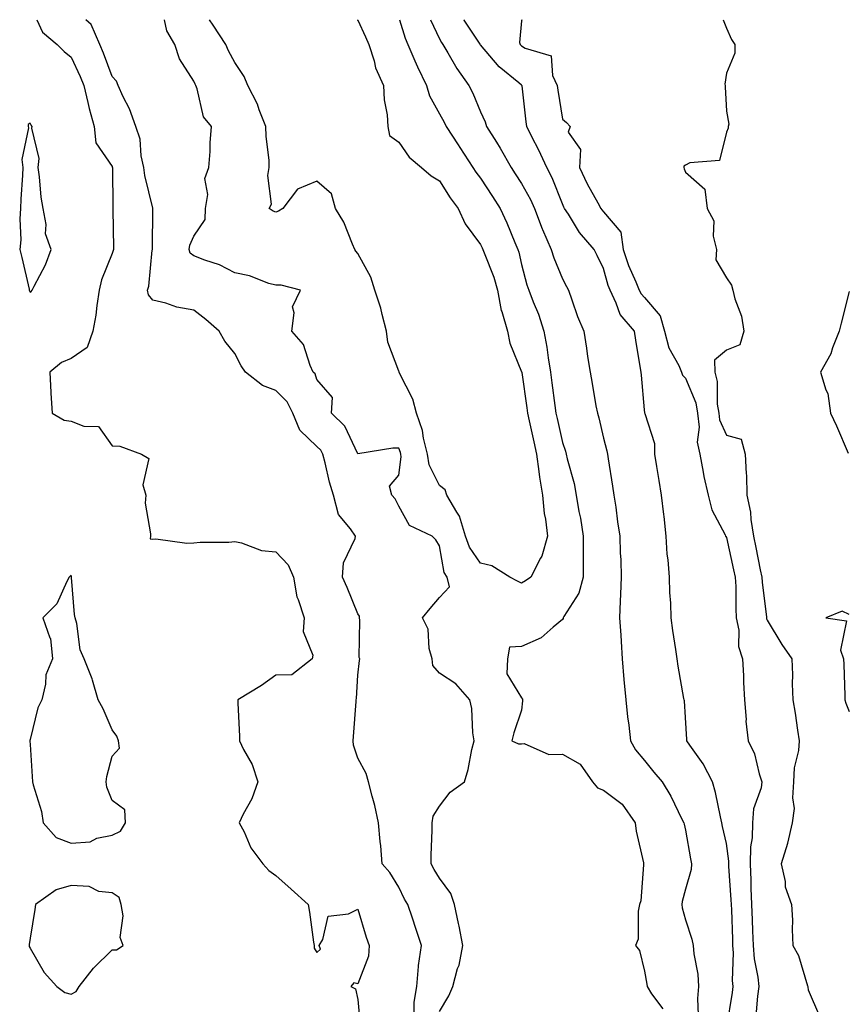
# Model space of a CAD drawing. Units: inches. Extents: x 950003 to 952643, y 7295258 to 7297898.
# Drawn here: x 951056 to 951258, y 7297658 to 7297898 of the extents above; entities that cross this region are included whole.
import ezdxf

# ---------------------------------------------------------------- set-up
doc = ezdxf.new("R2010")
doc.units = ezdxf.units.IN
doc.header["$MEASUREMENT"] = 0
doc.layers.add('Contour_95007295', color=7, linetype='Continuous', true_color=0x9b8b40)

msp = doc.modelspace()

# ---------------------------------------------------------------- linework, layer by layer
at = {"layer": 'Contour_95007295'}
for points in [[(951059.69, 7297898, 3194), (951061.07, 7297894.94, 3194), (951064.64, 7297891.92, 3194), (951066.33, 7297890.2, 3194), (951068.05, 7297888.84, 3194), (951070.26, 7297884.13, 3194), (951071.14, 7297881.92, 3194), (951072.16, 7297877.81, 3194), (951072.48, 7297876.35, 3194), (951073.68, 7297871.92, 3194), (951074.09, 7297867.96, 3194), (951078.05, 7297862.13, 3194), (951078.12, 7297861.99, 3194), (951078.14, 7297861.92, 3194), (951078.15, 7297861.82, 3194), (951078.26, 7297852.13, 3194), (951078.28, 7297851.92, 3194), (951078.28, 7297851.69, 3194), (951078.4, 7297842.27, 3194), (951078.4, 7297841.92, 3194), (951078.34, 7297841.63, 3194), (951078.05, 7297840.94, 3194), (951075.47, 7297834.5, 3194), (951074.93, 7297831.92, 3194), (951074.35, 7297828.22, 3194), (951074.1, 7297825.87, 3194), (951073.4, 7297821.92, 3194), (951071.97, 7297818, 3194), (951068.05, 7297815.3, 3194), (951065.68, 7297814.29, 3194), (951062.86, 7297811.92, 3194), (951063.1, 7297806.97, 3194), (951063.13, 7297806.84, 3194), (951063.44, 7297801.92, 3194), (951066.34, 7297800.21, 3194), (951068.05, 7297799.98, 3194), (951071.2, 7297798.77, 3194), (951074.78, 7297798.65, 3194), (951078.05, 7297793.99, 3194), (951079.96, 7297793.83, 3194), (951085.23, 7297791.92, 3194), (951087.02, 7297790.89, 3194), (951085.56, 7297784.41, 3194), (951086.27, 7297781.92, 3194), (951086.11, 7297779.98, 3194), (951087.48, 7297772.49, 3194), (951087.41, 7297771.92, 3194), (951087.34, 7297771.21, 3194), (951088.05, 7297771.17, 3194), (951088.75, 7297771.22, 3194), (951096.31, 7297770.18, 3194), (951098.05, 7297770.26, 3194), (951099.54, 7297770.43, 3194), (951106.58, 7297770.45, 3194), (951108.05, 7297770.58, 3194), (951109.67, 7297770.3, 3194), (951114.52, 7297768.39, 3194), (951118.05, 7297768.03, 3194), (951121.03, 7297764.9, 3194), (951122.35, 7297761.92, 3194), (951123.21, 7297757.08, 3194), (951123.52, 7297756.45, 3194), (951124.93, 7297751.92, 3194), (951124.73, 7297748.6, 3194), (951127.1, 7297742.87, 3194), (951126.92, 7297741.92, 3194), (951121.92, 7297738.05, 3194), (951118.05, 7297737.95, 3194), (951114.56, 7297735.41, 3194), (951108.8, 7297731.92, 3194), (951108.81, 7297731.16, 3194), (951109.14, 7297723.01, 3194), (951109.16, 7297721.92, 3194), (951110.19, 7297719.78, 3194), (951112.27, 7297716.14, 3194), (951113.69, 7297711.92, 3194), (951112.18, 7297707.79, 3194), (951110.11, 7297703.98, 3194), (951109.13, 7297701.92, 3194), (951110.3, 7297699.67, 3194), (951111.94, 7297695.81, 3194), (951114.89, 7297691.92, 3194), (951116.38, 7297690.25, 3194), (951118.05, 7297689.06, 3194), (951121.8, 7297685.67, 3194), (951125.94, 7297681.92, 3194), (951126.24, 7297680.11, 3194), (951127.24, 7297672.73, 3194), (951127.37, 7297671.92, 3194), (951127.44, 7297671.31, 3194), (951128.05, 7297670.27, 3194), (951128.95, 7297671.02, 3194), (951128.67, 7297671.92, 3194), (951129.55, 7297673.42, 3194), (951130.82, 7297679.15, 3194), (951135.83, 7297679.7, 3194), (951138.05, 7297680.83, 3194), (951140.09, 7297673.96, 3194), (951140.81, 7297671.92, 3194), (951140.64, 7297669.33, 3194), (951138.05, 7297662.55, 3194), (951137.13, 7297662.84, 3194), (951136.38, 7297661.92, 3194), (951137.5, 7297661.37, 3194), (951138.05, 7297658.8, 3194), (951138.68, 7297652.55, 3194)], [(951151.8, 7297655.67, 3193), (951151.83, 7297658.14, 3193), (951152.45, 7297661.92, 3193), (951152.92, 7297666.79, 3193), (951152.89, 7297667.08, 3193), (951153.64, 7297671.92, 3193), (951152.24, 7297676.11, 3193), (951151.38, 7297678.59, 3193), (951150.25, 7297681.92, 3193), (951149.43, 7297683.3, 3193), (951148.05, 7297686.23, 3193), (951145.91, 7297689.78, 3193), (951144.04, 7297691.92, 3193), (951143.66, 7297696.31, 3193), (951143.51, 7297697.38, 3193), (951143.15, 7297701.92, 3193), (951142.25, 7297706.12, 3193), (951141.55, 7297708.42, 3193), (951140.68, 7297711.92, 3193), (951140.07, 7297713.94, 3193), (951138.05, 7297717.69, 3193), (951137.01, 7297720.88, 3193), (951136.95, 7297721.92, 3193), (951137.01, 7297722.96, 3193), (951137.67, 7297731.54, 3193), (951137.69, 7297731.92, 3193), (951137.71, 7297732.26, 3193), (951138.05, 7297737.95, 3193), (951138.44, 7297741.53, 3193), (951138.54, 7297741.92, 3193), (951138.41, 7297742.28, 3193), (951138.58, 7297751.39, 3193), (951138.47, 7297751.92, 3193), (951138.46, 7297752.33, 3193), (951138.05, 7297752.97, 3193), (951135.45, 7297759.32, 3193), (951134.36, 7297761.92, 3193), (951134.61, 7297765.36, 3193), (951137.42, 7297771.3, 3193), (951137.52, 7297771.92, 3193), (951136.32, 7297773.65, 3193), (951133.33, 7297777.2, 3193), (951132.17, 7297781.92, 3193), (951131.18, 7297785.05, 3193), (951130.13, 7297789.84, 3193), (951129.56, 7297791.92, 3193), (951129.01, 7297792.88, 3193), (951128.05, 7297793.81, 3193), (951123.88, 7297797.75, 3193), (951122.22, 7297801.92, 3193), (951120.84, 7297804.71, 3193), (951118.05, 7297807.45, 3193), (951114.8, 7297808.67, 3193), (951110.65, 7297811.92, 3193), (951109.62, 7297813.49, 3193), (951108.05, 7297816.47, 3193), (951105.62, 7297819.49, 3193), (951104.24, 7297821.92, 3193), (951100.92, 7297824.79, 3193), (951098.05, 7297827.04, 3193), (951093.91, 7297827.78, 3193), (951091.22, 7297828.75, 3193), (951088.05, 7297829.53, 3193), (951086.93, 7297830.8, 3193), (951086.68, 7297831.92, 3193), (951087.01, 7297832.96, 3193), (951087.89, 7297841.76, 3193), (951087.93, 7297841.92, 3193), (951087.93, 7297842.04, 3193), (951088, 7297851.87, 3193), (951088, 7297851.92, 3193), (951087.99, 7297851.98, 3193), (951086.06, 7297859.93, 3193), (951085.83, 7297861.92, 3193), (951085.18, 7297864.79, 3193), (951084.94, 7297868.81, 3193), (951083.83, 7297871.92, 3193), (951082.33, 7297876.2, 3193), (951080.81, 7297879.16, 3193), (951079.58, 7297881.92, 3193), (951079.12, 7297882.99, 3193), (951078.05, 7297884.16, 3193), (951075.98, 7297889.85, 3193), (951075.06, 7297891.92, 3193), (951072.95, 7297896.82, 3193), (951071.62, 7297898, 3193)], [(951158.05, 7297655.86, 3192), (951160.33, 7297659.64, 3192), (951161.26, 7297661.92, 3192), (951162.43, 7297666.3, 3192), (951162.79, 7297667.18, 3192), (951163.67, 7297671.92, 3192), (951162.81, 7297676.68, 3192), (951162.64, 7297677.33, 3192), (951161.69, 7297681.92, 3192), (951160.77, 7297684.64, 3192), (951158.05, 7297688.36, 3192), (951156.67, 7297690.54, 3192), (951155.98, 7297691.92, 3192), (951155.94, 7297694.03, 3192), (951156.26, 7297700.13, 3192), (951156.21, 7297701.92, 3192), (951156.48, 7297703.49, 3192), (951158.05, 7297705.97, 3192), (951160.62, 7297709.35, 3192), (951164.11, 7297711.92, 3192), (951165.05, 7297714.92, 3192), (951165.91, 7297719.78, 3192), (951166.46, 7297721.92, 3192), (951166.13, 7297723.84, 3192), (951165.93, 7297729.8, 3192), (951165.43, 7297731.92, 3192), (951162, 7297735.87, 3192), (951158.05, 7297738.44, 3192), (951156.42, 7297740.29, 3192), (951156.2, 7297741.92, 3192), (951155.52, 7297744.45, 3192), (951155.28, 7297749.15, 3192), (951153.9, 7297751.92, 3192), (951155.72, 7297754.25, 3192), (951158.05, 7297756.9, 3192), (951160.48, 7297759.49, 3192), (951159.85, 7297761.92, 3192), (951159.16, 7297763.03, 3192), (951158.05, 7297769.57, 3192), (951157.09, 7297770.96, 3192), (951156.2, 7297771.92, 3192), (951150.66, 7297774.53, 3192), (951148.05, 7297779.19, 3192), (951147.18, 7297781.05, 3192), (951146.38, 7297781.92, 3192), (951145.84, 7297784.13, 3192), (951148.05, 7297786.78, 3192), (951148.68, 7297791.29, 3192), (951148.6, 7297791.92, 3192), (951148.49, 7297792.36, 3192), (951148.05, 7297793.34, 3192), (951146.62, 7297793.35, 3192), (951138.1, 7297791.97, 3192), (951138.05, 7297791.97, 3192), (951134.92, 7297798.79, 3192), (951131.68, 7297801.92, 3192), (951131.88, 7297805.75, 3192), (951128.05, 7297810.12, 3192), (951127.63, 7297811.5, 3192), (951127.19, 7297811.92, 3192), (951126.42, 7297813.55, 3192), (951124.81, 7297818.68, 3192), (951121.93, 7297821.92, 3192), (951122.56, 7297826.43, 3192), (951122.1, 7297827.87, 3192), (951124.04, 7297831.92, 3192), (951119.34, 7297833.21, 3192), (951118.05, 7297833.14, 3192), (951116.35, 7297833.62, 3192), (951111.61, 7297835.48, 3192), (951108.05, 7297836.22, 3192), (951104.27, 7297838.14, 3192), (951100.68, 7297839.29, 3192), (951098.05, 7297840.34, 3192), (951097.15, 7297841.02, 3192), (951096.85, 7297841.92, 3192), (951097.04, 7297842.93, 3192), (951098.05, 7297845.14, 3192), (951100.79, 7297849.18, 3192), (951100.91, 7297851.92, 3192), (951101.45, 7297855.32, 3192), (951100.74, 7297859.23, 3192), (951101.72, 7297861.92, 3192), (951101.98, 7297865.85, 3192), (951102.05, 7297867.92, 3192), (951102.32, 7297871.92, 3192), (951100.4, 7297874.27, 3192), (951098.87, 7297881.1, 3192), (951098.53, 7297881.92, 3192), (951098.37, 7297882.24, 3192), (951098.05, 7297883.03, 3192), (951094.57, 7297888.44, 3192), (951093.4, 7297891.92, 3192), (951091.41, 7297895.28, 3192), (951090.85, 7297898, 3192)], [(951178.05, 7297760.43, 3191), (951177.06, 7297760.93, 3191), (951175.21, 7297761.92, 3191), (951170.79, 7297764.66, 3191), (951168.05, 7297765.33, 3191), (951165.3, 7297769.17, 3191), (951164.34, 7297771.92, 3191), (951162.9, 7297776.77, 3191), (951162.21, 7297777.76, 3191), (951159.84, 7297781.92, 3191), (951159.36, 7297783.23, 3191), (951158.05, 7297784.3, 3191), (951155.48, 7297789.35, 3191), (951155.12, 7297791.92, 3191), (951154.13, 7297795.84, 3191), (951153.86, 7297797.73, 3191), (951152.42, 7297801.92, 3191), (951151.47, 7297805.34, 3191), (951148.28, 7297811.69, 3191), (951148.2, 7297811.92, 3191), (951148.16, 7297812.03, 3191), (951148.05, 7297812.17, 3191), (951145.41, 7297819.28, 3191), (951145.11, 7297821.92, 3191), (951143.98, 7297825.99, 3191), (951143.66, 7297827.53, 3191), (951142.19, 7297831.92, 3191), (951141.27, 7297835.14, 3191), (951138.05, 7297840.95, 3191), (951137.59, 7297841.46, 3191), (951137.36, 7297841.92, 3191), (951136.76, 7297843.21, 3191), (951134.67, 7297848.54, 3191), (951132.59, 7297851.92, 3191), (951131.62, 7297855.49, 3191), (951128.05, 7297858.61, 3191), (951123.31, 7297856.66, 3191), (951119.79, 7297851.92, 3191), (951118.69, 7297851.28, 3191), (951118.05, 7297851.03, 3191), (951117.37, 7297851.24, 3191), (951116.44, 7297851.92, 3191), (951116.99, 7297852.98, 3191), (951116.06, 7297859.93, 3191), (951116.46, 7297861.92, 3191), (951116.39, 7297863.58, 3191), (951115.68, 7297869.55, 3191), (951115.59, 7297871.92, 3191), (951113.99, 7297875.98, 3191), (951113.54, 7297877.41, 3191), (951111.25, 7297881.92, 3191), (951110.29, 7297884.16, 3191), (951108.05, 7297887.51, 3191), (951106.5, 7297890.37, 3191), (951105.82, 7297891.92, 3191), (951102.77, 7297896.64, 3191), (951101.87, 7297898, 3191)], [(951137.92, 7297898, 3191), (951138.05, 7297897.89, 3191), (951139.94, 7297893.81, 3191), (951140.73, 7297891.92, 3191), (951142.03, 7297887.94, 3191), (951142.4, 7297886.27, 3191), (951144.37, 7297881.92, 3191), (951144.53, 7297878.4, 3191), (951145.21, 7297874.76, 3191), (951145.38, 7297871.92, 3191), (951145.83, 7297869.7, 3191), (951148.05, 7297868.11, 3191), (951150.58, 7297864.45, 3191), (951153.63, 7297861.92, 3191), (951155.97, 7297859.84, 3191), (951158.05, 7297858.63, 3191), (951160.63, 7297854.5, 3191), (951162.54, 7297851.92, 3191), (951164.3, 7297848.17, 3191), (951168.05, 7297843.14, 3191), (951168.45, 7297842.32, 3191), (951168.62, 7297841.92, 3191), (951168.91, 7297841.06, 3191), (951171.26, 7297835.13, 3191), (951172.2, 7297831.92, 3191), (951173.1, 7297826.97, 3191), (951173.19, 7297826.78, 3191), (951174.58, 7297821.92, 3191), (951175.17, 7297819.04, 3191), (951178.05, 7297812.04, 3191), (951178.07, 7297811.94, 3191), (951178.08, 7297811.92, 3191), (951178.08, 7297811.89, 3191), (951179.34, 7297803.21, 3191), (951179.51, 7297801.92, 3191), (951179.92, 7297800.05, 3191), (951181.02, 7297794.89, 3191), (951181.67, 7297791.92, 3191), (951182.3, 7297787.67, 3191), (951182.42, 7297786.3, 3191), (951183.17, 7297781.92, 3191), (951183.56, 7297777.43, 3191), (951183.92, 7297776.05, 3191), (951184.41, 7297771.92, 3191), (951182.96, 7297767.01, 3191), (951182.66, 7297766.53, 3191), (951180.3, 7297761.92, 3191), (951179.02, 7297760.95, 3191), (951178.05, 7297760.43, 3191)], [(951148.24, 7297898, 3192), (951149.6, 7297893.47, 3192), (951150.27, 7297891.92, 3192), (951152.02, 7297887.95, 3192), (951152.63, 7297886.5, 3192), (951154.82, 7297881.92, 3192), (951155.55, 7297879.42, 3192), (951158.05, 7297875.04, 3192), (951159.12, 7297872.99, 3192), (951159.61, 7297871.92, 3192), (951162.53, 7297867.44, 3192), (951162.94, 7297866.81, 3192), (951166.18, 7297861.92, 3192), (951166.92, 7297860.79, 3192), (951168.05, 7297859.29, 3192), (951170.96, 7297854.83, 3192), (951172.85, 7297851.92, 3192), (951174.49, 7297848.36, 3192), (951176.4, 7297843.57, 3192), (951177.1, 7297841.92, 3192), (951177.35, 7297841.22, 3192), (951178.05, 7297838.22, 3192), (951179.37, 7297833.24, 3192), (951179.85, 7297831.92, 3192), (951180.9, 7297829.07, 3192), (951182.19, 7297826.06, 3192), (951183.46, 7297821.92, 3192), (951184.18, 7297818.05, 3192), (951184.51, 7297815.46, 3192), (951185.12, 7297811.92, 3192), (951185.47, 7297809.34, 3192), (951186.19, 7297803.78, 3192), (951186.45, 7297801.92, 3192), (951186.73, 7297800.6, 3192), (951188.05, 7297794.76, 3192), (951188.77, 7297792.64, 3192), (951188.96, 7297791.92, 3192), (951189.21, 7297790.76, 3192), (951190.86, 7297784.73, 3192), (951191.39, 7297781.92, 3192), (951192.07, 7297777.9, 3192), (951192.43, 7297776.3, 3192), (951193.09, 7297771.92, 3192), (951193.09, 7297766.96, 3192), (951193.1, 7297766.87, 3192), (951193.09, 7297761.92, 3192), (951192.01, 7297757.96, 3192), (951188.37, 7297752.24, 3192), (951188.22, 7297751.92, 3192), (951188.19, 7297751.78, 3192), (951188.05, 7297751.52, 3192), (951185.78, 7297749.65, 3192), (951182.86, 7297747.11, 3192), (951178.05, 7297744.93, 3192), (951175.14, 7297744.83, 3192), (951174.61, 7297741.92, 3192), (951174.44, 7297738.31, 3192), (951178.05, 7297732.41, 3192), (951178.26, 7297732.13, 3192), (951178.28, 7297731.92, 3192), (951178.28, 7297731.69, 3192), (951178.05, 7297729.38, 3192), (951176.13, 7297723.84, 3192), (951175.69, 7297721.92, 3192), (951177.28, 7297721.15, 3192), (951178.05, 7297721.22, 3192), (951178.71, 7297721.26, 3192), (951184.71, 7297718.58, 3192), (951188.05, 7297718.66, 3192), (951192.33, 7297716.2, 3192), (951195.4, 7297711.92, 3192), (951196.6, 7297710.47, 3192), (951198.05, 7297709.91, 3192), (951202.62, 7297706.49, 3192), (951205.75, 7297701.92, 3192), (951206.03, 7297699.9, 3192), (951207.82, 7297692.15, 3192), (951207.85, 7297691.92, 3192), (951207.8, 7297691.67, 3192), (951207.13, 7297682.84, 3192), (951206.85, 7297681.92, 3192), (951206.5, 7297680.37, 3192), (951206.5, 7297673.47, 3192), (951205.83, 7297671.92, 3192), (951206.82, 7297670.69, 3192), (951208.05, 7297665.65, 3192), (951208.61, 7297662.48, 3192), (951208.72, 7297661.92, 3192), (951209.81, 7297660.16, 3192), (951212.58, 7297656.45, 3192)], [(951155.8, 7297898, 3193), (951158.05, 7297893.34, 3193), (951158.54, 7297892.41, 3193), (951158.85, 7297891.92, 3193), (951160.05, 7297889.92, 3193), (951162.21, 7297886.08, 3193), (951165.2, 7297881.92, 3193), (951166.16, 7297880.03, 3193), (951168.05, 7297875.54, 3193), (951169.2, 7297873.07, 3193), (951169.51, 7297871.92, 3193), (951171.9, 7297868.07, 3193), (951172.8, 7297866.67, 3193), (951175.49, 7297861.92, 3193), (951176.5, 7297860.37, 3193), (951178.05, 7297858, 3193), (951180.24, 7297854.11, 3193), (951181.19, 7297851.92, 3193), (951183.1, 7297846.97, 3193), (951183.19, 7297846.78, 3193), (951185.3, 7297841.92, 3193), (951185.95, 7297839.82, 3193), (951188.05, 7297834.7, 3193), (951189.02, 7297832.89, 3193), (951189.49, 7297831.92, 3193), (951190.34, 7297829.63, 3193), (951191.68, 7297825.55, 3193), (951193.24, 7297821.92, 3193), (951193.94, 7297817.81, 3193), (951194.17, 7297815.8, 3193), (951194.78, 7297811.92, 3193), (951195.31, 7297809.18, 3193), (951196.22, 7297803.75, 3193), (951196.56, 7297801.92, 3193), (951196.91, 7297800.78, 3193), (951198.05, 7297795.83, 3193), (951198.84, 7297792.71, 3193), (951199.04, 7297791.92, 3193), (951199.22, 7297790.75, 3193), (951200.26, 7297784.13, 3193), (951200.59, 7297781.92, 3193), (951201.03, 7297778.94, 3193), (951201.5, 7297775.37, 3193), (951202.03, 7297771.92, 3193), (951202.13, 7297767.84, 3193), (951202.27, 7297766.14, 3193), (951202.37, 7297761.92, 3193), (951202.24, 7297757.73, 3193), (951202.12, 7297755.99, 3193), (951201.99, 7297751.92, 3193), (951202.25, 7297747.72, 3193), (951202.34, 7297746.21, 3193), (951202.61, 7297741.92, 3193), (951203.05, 7297736.92, 3193), (951203.5, 7297731.92, 3193), (951203.91, 7297727.78, 3193), (951204.21, 7297725.76, 3193), (951204.62, 7297721.92, 3193), (951205.83, 7297719.7, 3193), (951208.05, 7297717.15, 3193), (951210.36, 7297714.23, 3193), (951212.4, 7297711.92, 3193), (951214.53, 7297708.4, 3193), (951217.18, 7297702.79, 3193), (951217.63, 7297701.92, 3193), (951217.72, 7297701.59, 3193), (951218.05, 7297700.13, 3193), (951219.26, 7297693.13, 3193), (951219.5, 7297691.92, 3193), (951219.44, 7297690.53, 3193), (951218.05, 7297685.72, 3193), (951217.26, 7297682.71, 3193), (951217.14, 7297681.92, 3193), (951217.24, 7297681.11, 3193), (951218.05, 7297678.22, 3193), (951219.63, 7297673.5, 3193), (951219.93, 7297671.92, 3193), (951220.09, 7297669.88, 3193), (951221.05, 7297664.92, 3193), (951221.22, 7297661.92, 3193), (951220.97, 7297659, 3193), (951221.17, 7297655.04, 3193)], [(951228.15, 7297652.02, 3194), (951229.53, 7297660.44, 3194), (951229.73, 7297661.92, 3194), (951229.57, 7297663.44, 3194), (951229.79, 7297670.18, 3194), (951229.66, 7297671.92, 3194), (951229.6, 7297673.47, 3194), (951229.35, 7297680.62, 3194), (951229.3, 7297681.92, 3194), (951229.26, 7297683.13, 3194), (951228.67, 7297691.3, 3194), (951228.65, 7297691.92, 3194), (951228.66, 7297692.53, 3194), (951228.05, 7297696.83, 3194), (951227.14, 7297701.01, 3194), (951226.98, 7297701.92, 3194), (951226.61, 7297703.36, 3194), (951225.42, 7297709.29, 3194), (951224.67, 7297711.92, 3194), (951222.42, 7297716.29, 3194), (951219.12, 7297720.85, 3194), (951218.4, 7297721.92, 3194), (951218.4, 7297722.27, 3194), (951218.05, 7297727.58, 3194), (951217.79, 7297731.66, 3194), (951217.75, 7297731.92, 3194), (951217.69, 7297732.28, 3194), (951216.29, 7297740.16, 3194), (951216.02, 7297741.92, 3194), (951215.72, 7297744.25, 3194), (951214.98, 7297748.85, 3194), (951214.6, 7297751.92, 3194), (951214.47, 7297755.5, 3194), (951214.28, 7297758.15, 3194), (951214.14, 7297761.92, 3194), (951213.84, 7297766.13, 3194), (951213.62, 7297767.49, 3194), (951213.35, 7297771.92, 3194), (951212.84, 7297776.71, 3194), (951212.76, 7297777.21, 3194), (951212.2, 7297781.92, 3194), (951211.61, 7297785.48, 3194), (951211.09, 7297788.88, 3194), (951210.6, 7297791.92, 3194), (951210.59, 7297794.46, 3194), (951208.19, 7297801.78, 3194), (951208.18, 7297801.92, 3194), (951208.12, 7297801.99, 3194), (951208.05, 7297802.76, 3194), (951207.36, 7297811.23, 3194), (951207.26, 7297811.92, 3194), (951207.12, 7297812.85, 3194), (951205.91, 7297819.78, 3194), (951205.61, 7297821.92, 3194), (951202.16, 7297826.03, 3194), (951201.18, 7297828.79, 3194), (951199.65, 7297831.92, 3194), (951199.19, 7297833.06, 3194), (951198.05, 7297837.22, 3194), (951196.54, 7297840.41, 3194), (951195.76, 7297841.92, 3194), (951192.19, 7297846.06, 3194), (951189.48, 7297850.49, 3194), (951188.54, 7297851.92, 3194), (951188.37, 7297852.24, 3194), (951188.05, 7297853.01, 3194), (951185.52, 7297859.39, 3194), (951184.2, 7297861.92, 3194), (951182.24, 7297866.11, 3194), (951180.58, 7297869.39, 3194), (951179.33, 7297871.92, 3194), (951179.17, 7297873.04, 3194), (951178.16, 7297881.81, 3194), (951178.15, 7297881.92, 3194), (951178.12, 7297881.99, 3194), (951178.05, 7297882.03, 3194), (951177.39, 7297882.58, 3194), (951172.61, 7297886.48, 3194), (951168.05, 7297891.85, 3194), (951168.02, 7297891.89, 3194), (951167.91, 7297892.06, 3194), (951164.03, 7297897.9, 3194), (951163.97, 7297898, 3194)], [(951178.11, 7297898, 3195), (951178.05, 7297897.73, 3195), (951177.54, 7297892.43, 3195), (951177.72, 7297891.92, 3195), (951177.87, 7297891.74, 3195), (951178.05, 7297891.6, 3195), (951178.95, 7297891.02, 3195), (951185.27, 7297889.14, 3195), (951185.6, 7297884.37, 3195), (951186.75, 7297881.92, 3195), (951186.91, 7297880.78, 3195), (951188.05, 7297873.69, 3195), (951189.05, 7297872.92, 3195), (951189.94, 7297871.92, 3195), (951189.46, 7297870.51, 3195), (951192.4, 7297866.27, 3195), (951192.2, 7297861.92, 3195), (951194.04, 7297857.91, 3195), (951196.67, 7297853.3, 3195), (951197.42, 7297851.92, 3195), (951197.67, 7297851.54, 3195), (951198.05, 7297851.1, 3195), (951202.29, 7297846.16, 3195), (951202.84, 7297841.92, 3195), (951204.14, 7297838.01, 3195), (951205.97, 7297834, 3195), (951206.8, 7297831.92, 3195), (951207.21, 7297831.08, 3195), (951208.05, 7297830.13, 3195), (951211.86, 7297825.73, 3195), (951212.93, 7297821.92, 3195), (951214.02, 7297817.89, 3195), (951216.42, 7297813.55, 3195), (951217.11, 7297811.92, 3195), (951217.36, 7297811.23, 3195), (951218.05, 7297810.48, 3195), (951220.59, 7297804.46, 3195), (951221.04, 7297801.92, 3195), (951221.44, 7297798.53, 3195), (951220.94, 7297794.81, 3195), (951221.56, 7297791.92, 3195), (951222.42, 7297787.55, 3195), (951222.57, 7297786.44, 3195), (951223.61, 7297781.92, 3195), (951224.48, 7297778.35, 3195), (951227.73, 7297772.24, 3195), (951227.85, 7297771.92, 3195), (951227.91, 7297771.78, 3195), (951228.05, 7297771.59, 3195), (951229.83, 7297763.7, 3195), (951230.2, 7297761.92, 3195), (951230.34, 7297759.63, 3195), (951230.33, 7297754.2, 3195), (951230.47, 7297751.92, 3195), (951231.06, 7297748.91, 3195), (951231.05, 7297744.92, 3195), (951232.01, 7297741.92, 3195), (951232.21, 7297737.76, 3195), (951232.26, 7297736.13, 3195), (951232.46, 7297731.92, 3195), (951232.85, 7297727.12, 3195), (951232.83, 7297726.7, 3195), (951233.36, 7297721.92, 3195), (951234.89, 7297718.76, 3195), (951236.07, 7297713.9, 3195), (951236.75, 7297711.92, 3195), (951236.58, 7297710.45, 3195), (951234.67, 7297705.3, 3195), (951234.44, 7297701.92, 3195), (951234.36, 7297698.23, 3195), (951233.97, 7297696, 3195), (951233.9, 7297691.92, 3195), (951234.06, 7297687.93, 3195), (951234.06, 7297685.91, 3195), (951234.2, 7297681.92, 3195), (951234.34, 7297678.21, 3195), (951234.45, 7297675.52, 3195), (951234.57, 7297671.92, 3195), (951234.83, 7297668.7, 3195), (951235.76, 7297664.21, 3195), (951235.99, 7297661.92, 3195), (951235.69, 7297659.56, 3195), (951235.22, 7297654.75, 3195)], [(951227.29, 7297898, 3196), (951228.05, 7297895.96, 3196), (951229.28, 7297893.15, 3196), (951230.15, 7297891.92, 3196), (951230.14, 7297889.83, 3196), (951228.05, 7297884.96, 3196), (951227.68, 7297882.29, 3196), (951227.73, 7297881.92, 3196), (951227.75, 7297881.62, 3196), (951228.05, 7297875.65, 3196), (951228.64, 7297872.51, 3196), (951228.52, 7297871.92, 3196), (951228.48, 7297871.49, 3196), (951228.05, 7297870.51, 3196), (951226.34, 7297863.63, 3196), (951219.16, 7297863.03, 3196), (951218.05, 7297862.5, 3196), (951217.7, 7297862.27, 3196), (951217.66, 7297861.92, 3196), (951217.72, 7297861.59, 3196), (951218.05, 7297860.77, 3196), (951222.77, 7297856.64, 3196), (951223.4, 7297851.92, 3196), (951225.02, 7297848.89, 3196), (951224.84, 7297845.13, 3196), (951225.61, 7297841.92, 3196), (951225.47, 7297839.34, 3196), (951228.05, 7297834.98, 3196), (951229.33, 7297833.2, 3196), (951229.63, 7297831.92, 3196), (951230.12, 7297829.85, 3196), (951231.71, 7297825.58, 3196), (951232.33, 7297821.92, 3196), (951231.37, 7297818.6, 3196), (951228.05, 7297817.32, 3196), (951225.12, 7297814.85, 3196), (951225.21, 7297811.92, 3196), (951225.81, 7297809.68, 3196), (951225.82, 7297804.15, 3196), (951226.21, 7297801.92, 3196), (951226.41, 7297800.28, 3196), (951228.05, 7297796.54, 3196), (951231.69, 7297795.56, 3196), (951232.68, 7297791.92, 3196), (951232.86, 7297787.11, 3196), (951232.95, 7297786.82, 3196), (951233.06, 7297781.92, 3196), (951233.91, 7297777.78, 3196), (951234.01, 7297775.96, 3196), (951234.65, 7297771.92, 3196), (951235.26, 7297769.13, 3196), (951236.32, 7297763.65, 3196), (951236.68, 7297761.92, 3196), (951236.76, 7297760.63, 3196), (951237.83, 7297752.14, 3196), (951237.84, 7297751.92, 3196), (951237.87, 7297751.74, 3196), (951238.05, 7297751.39, 3196), (951241.57, 7297745.44, 3196), (951244.04, 7297741.92, 3196), (951244.16, 7297738.03, 3196), (951244.15, 7297735.82, 3196), (951244.27, 7297731.92, 3196), (951244.82, 7297728.69, 3196), (951245.42, 7297724.55, 3196), (951245.85, 7297721.92, 3196), (951245.69, 7297719.56, 3196), (951244.62, 7297715.35, 3196), (951244.46, 7297711.92, 3196), (951244.16, 7297708.03, 3196), (951244.6, 7297705.37, 3196), (951244.15, 7297701.92, 3196), (951243.01, 7297696.96, 3196), (951242.96, 7297696.83, 3196), (951241.46, 7297691.92, 3196), (951242.38, 7297687.59, 3196), (951242.4, 7297686.27, 3196), (951243.97, 7297681.92, 3196), (951244.23, 7297678.1, 3196), (951244.08, 7297675.89, 3196), (951244.28, 7297671.92, 3196), (951245.67, 7297669.54, 3196), (951247.86, 7297662.11, 3196), (951247.94, 7297661.92, 3196), (951247.93, 7297661.8, 3196), (951248.05, 7297661.13, 3196), (951250.81, 7297654.68, 3196)], [(951258.05, 7297831.61, 3197), (951256.1, 7297823.87, 3197), (951255.6, 7297821.92, 3197), (951253.98, 7297817.85, 3197), (951253.56, 7297816.41, 3197), (951251.02, 7297811.92, 3197), (951252.34, 7297807.63, 3197), (951252.85, 7297806.72, 3197), (951253.51, 7297801.92, 3197), (951254.96, 7297798.83, 3197), (951257.79, 7297792.18, 3197)], [(951258.05, 7297752.78, 3197), (951256.36, 7297753.61, 3197), (951252.32, 7297751.92, 3197), (951257.37, 7297751.24, 3197), (951255.89, 7297744.08, 3197), (951256.68, 7297741.92, 3197), (951256.7, 7297740.57, 3197), (951257, 7297732.97, 3197), (951257.01, 7297731.92, 3197), (951257.24, 7297731.11, 3197), (951258.05, 7297729.12, 3197)]]:
    msp.add_polyline3d(points, dxfattribs=at)
for points in [[(951058.05, 7297831.51, 3195), (951058.3, 7297831.67, 3195), (951058.59, 7297831.92, 3195), (951059.06, 7297832.93, 3195), (951061.84, 7297838.13, 3195), (951063.18, 7297841.92, 3195), (951061.83, 7297845.7, 3195), (951061.99, 7297847.98, 3195), (951061.26, 7297851.92, 3195), (951060.76, 7297854.63, 3195), (951060.36, 7297859.61, 3195), (951060.01, 7297861.92, 3195), (951060.24, 7297864.11, 3195), (951058.47, 7297871.5, 3195), (951058.57, 7297871.92, 3195), (951058.35, 7297872.22, 3195), (951058.05, 7297872.73, 3195), (951057.57, 7297872.4, 3195), (951057.61, 7297871.92, 3195), (951057.69, 7297871.56, 3195), (951056.07, 7297863.9, 3195), (951056.27, 7297861.92, 3195), (951056.19, 7297860.06, 3195), (951055.81, 7297854.16, 3195), (951055.73, 7297851.92, 3195), (951055.53, 7297849.4, 3195), (951055.75, 7297844.22, 3195), (951055.51, 7297841.92, 3195), (951056.06, 7297839.93, 3195), (951057.8, 7297832.17, 3195), (951057.86, 7297831.92, 3195), (951057.89, 7297831.76, 3195)], [(951078.05, 7297698.85, 3195), (951080.11, 7297699.86, 3195), (951081.36, 7297701.92, 3195), (951081.17, 7297705.05, 3195), (951078.05, 7297707.37, 3195), (951076.77, 7297710.64, 3195), (951076.59, 7297711.92, 3195), (951076.78, 7297713.19, 3195), (951078.05, 7297718.2, 3195), (951079.85, 7297720.12, 3195), (951079.62, 7297721.92, 3195), (951079.2, 7297723.07, 3195), (951078.05, 7297724.59, 3195), (951075.87, 7297729.74, 3195), (951074.67, 7297731.92, 3195), (951073.27, 7297736.7, 3195), (951073.21, 7297737.08, 3195), (951071.28, 7297741.92, 3195), (951070.3, 7297744.17, 3195), (951069.44, 7297750.53, 3195), (951069.05, 7297751.92, 3195), (951068.87, 7297752.74, 3195), (951068.17, 7297761.8, 3195), (951068.15, 7297761.92, 3195), (951068.15, 7297762.02, 3195), (951068.05, 7297762.37, 3195), (951067.81, 7297762.16, 3195), (951067.58, 7297761.92, 3195), (951066.99, 7297760.86, 3195), (951064.61, 7297755.36, 3195), (951061.19, 7297751.92, 3195), (951062.89, 7297747.08, 3195), (951063.02, 7297746.89, 3195), (951063.56, 7297741.92, 3195), (951061.93, 7297738.04, 3195), (951061.85, 7297735.72, 3195), (951060.93, 7297731.92, 3195), (951059.97, 7297730, 3195), (951058.05, 7297722.21, 3195), (951057.98, 7297721.99, 3195), (951057.98, 7297721.92, 3195), (951057.98, 7297721.85, 3195), (951058.05, 7297720.99, 3195), (951058.67, 7297711.92, 3195), (951058.82, 7297711.15, 3195), (951060.83, 7297704.7, 3195), (951061.25, 7297701.92, 3195), (951064.44, 7297698.31, 3195), (951068.05, 7297696.97, 3195), (951072.71, 7297697.26, 3195), (951074.32, 7297698.19, 3195)], [(951068.05, 7297660.08, 3195), (951069.29, 7297660.68, 3195), (951070.05, 7297661.92, 3195), (951073.54, 7297666.43, 3195), (951078.05, 7297670.92, 3195), (951079.11, 7297670.86, 3195), (951080.78, 7297671.92, 3195), (951080.01, 7297673.88, 3195), (951080.79, 7297679.18, 3195), (951080.32, 7297681.92, 3195), (951079.77, 7297683.64, 3195), (951078.05, 7297684.77, 3195), (951074.83, 7297685.14, 3195), (951072.51, 7297686.38, 3195), (951068.05, 7297686.57, 3195), (951064.4, 7297685.57, 3195), (951059.37, 7297681.92, 3195), (951059.22, 7297680.75, 3195), (951058.05, 7297673.71, 3195), (951057.8, 7297672.17, 3195), (951057.79, 7297671.92, 3195), (951057.84, 7297671.71, 3195), (951058.05, 7297671.29, 3195), (951061.47, 7297665.34, 3195), (951064.58, 7297661.92, 3195), (951066.57, 7297660.44, 3195)]]:
    msp.add_polyline3d(points, close=True, dxfattribs=at)

doc.saveas('drawing.dxf')
